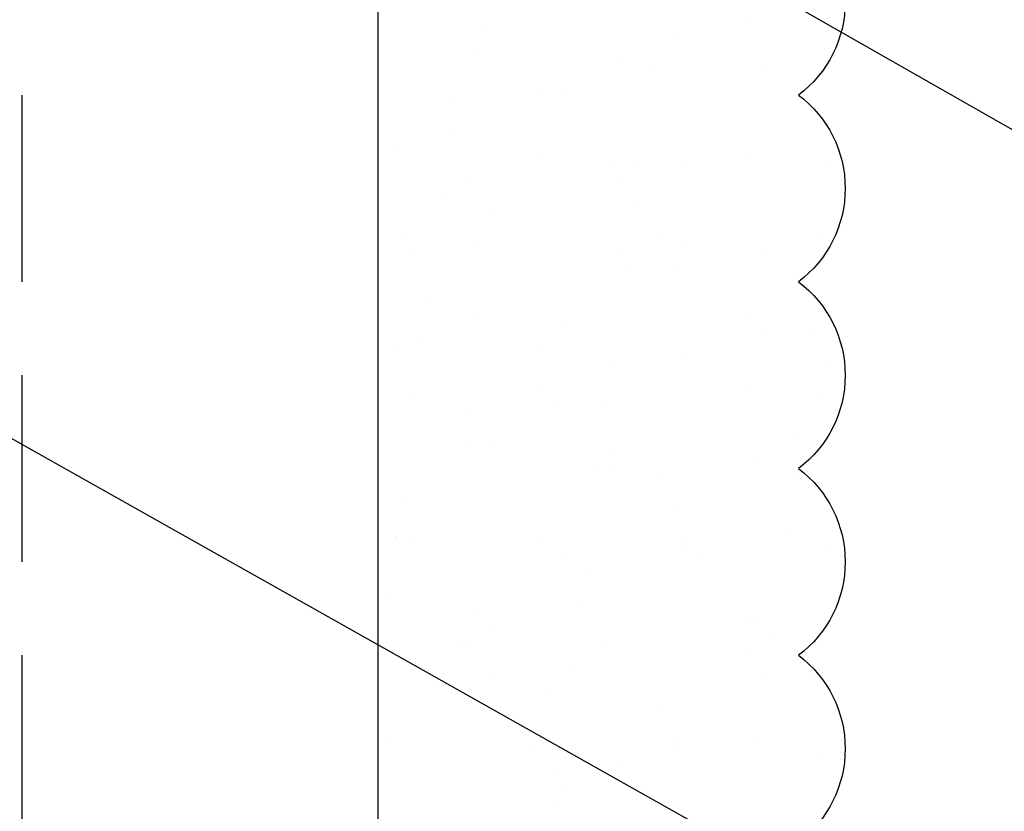
# Model space of a CAD drawing. Units: inches. Extents: x 2 to 27.5, y -1.7 to 35.
# Drawn here: x 12.9 to 14.2, y 11.7 to 12.7 of the extents above; entities that cross this region are included whole.
import ezdxf

# ---------------------------------------------------------------- set-up
doc = ezdxf.new("R2010")
doc.units = ezdxf.units.IN
doc.header["$MEASUREMENT"] = 0
doc.linetypes.add('DASHED', pattern=[0.375, 0.25, -0.125])
doc.layers.add('A-ACRYTEC PANEL', color=80, linetype='Continuous', lineweight=30)
doc.layers.add('A-WEATHER BARRIER', color=220, linetype='DASHED', lineweight=25)
doc.layers.add('A-NOTES', color=40, linetype='Continuous')
doc.styles.get("Standard").update_dxf_attribs({"font": 'arial.ttf'})
doc.dimstyles.get("Standard").update_dxf_attribs({"dimtxt": 0.25, "dimasz": 0.1875, "dimexe": 0.1, "dimexo": 0.0625, "dimgap": 0.02, "dimtad": 0, "dimdec": 0, "dimlfac": 25.4, "dimzin": 0, "dimdsep": 46, "dimtxsty": 'Standard', "dimblk": 'ARCHTICK', "dimcen": 0.09, "dimadec": 0, "dimazin": 0, "dimtfac": 1, "dimtdec": 4, "dimtofl": 0, "dimtmove": 0, "dimatfit": 3, "dimfxl": 1, "dimtolj": 1, "dimtzin": 0, "dimarcsym": 0})

# ---------------------------------------------------------------- blocks, each defined once
blk = doc.blocks.new('A$C30805')
at = {"layer": 'A-ACRYTEC PANEL', "lineweight": 5, "ltscale": 2}
h = blk.add_hatch(dxfattribs=at)
h.set_pattern_fill('AR-SAND', color=256, scale=0.1, angle=180, style=0)
h.set_pattern_definition([(217.5, (-42.00058, -29.44364), (0.00629934, -0.19268238), [0, -0.152, 0, -0.17, 0, -0.1625]), (187.5, (-42.00058, -29.44364), (-0.1769777, -0.2822146), [0, -0.082, 0, -0.137, 0, -0.0525]), (147.5, (-41.87758, -29.44364), (-0.3114142, -0.0005659), [0, -0.05, 0, -0.18, 0, -0.235]), (137.5, (-41.87758, -29.44364), (-0.3006127, -0.0877676), [0, -0.025, 0, -0.118, 0, -0.135])])
h.paths.add_polyline_path([(7.5, 0), (7.5, 0.5625, 0.5), (7.25, 0.5625, 0.5), (7, 0.5625, 0.5), (6.75, 0.5625, 0.5), (6.5, 0.5625, 0.5), (6.25, 0.5625, 0.5), (6, 0.5625, 0.5), (5.75, 0.5625, 0.5), (5.5, 0.5625, 0.5), (5.25, 0.5625, 0.5), (5, 0.5625, 0.5), (4.75, 0.5625, 0.5), (4.5, 0.5625, 0.5), (4.25, 0.5625, 0.5), (4, 0.5625, 0.5), (3.75, 0.5625, 0.5), (3.5, 0.5625, 0.5), (3.25, 0.5625, 0.5), (3, 0.5625, 0.5), (2.75, 0.5625, 0.5), (2.5, 0.5625, 0.5), (2.25, 0.5625, 0.5), (2, 0.5625, 0.5), (1.75, 0.5625, 0.5), (1.5, 0.5625, 0.5), (1.25, 0.5625, 0.5), (1, 0.5625, 0.5), (0.75, 0.5625, 0.5), (0.5, 0.5625, 0.5), (0.25, 0.5625, 0.5), (0, 0.5625), (0, 0)])
at = {"layer": 'A-ACRYTEC PANEL', "ltscale": 2}
blk.add_lwpolyline([(0, 0.5625), (0, 0), (7.5, 0), (7.5, 0.5625)], dxfattribs=at)
at = {"layer": 'A-ACRYTEC PANEL'}
for centre in [(0.875, 0.46875), (1.125, 0.46875), (1.375, 0.46875), (1.625, 0.46875), (1.875, 0.46875)]:
    blk.add_arc(centre, 0.15625, 36.8699, 143.1301, dxfattribs=at)
blk = doc.blocks.new('_ARCHTICK')
at = {"color": 0, "linetype": 'ByBlock', "const_width": 0.15}
blk.add_lwpolyline([(-0.5, -0.5), (0.5, 0.5)], dxfattribs=at)

msp = doc.modelspace()

# ---------------------------------------------------------------- linework, layer by layer
at = {"layer": 'A-ACRYTEC PANEL'}
msp.add_line((13.375, 12.5), (13.375, 18.375), dxfattribs=at)
at = {"layer": 'A-WEATHER BARRIER', "linetype": 'DASHED'}
msp.add_line((12.898, 26.125), (12.898, 10.875), dxfattribs=at)

# ---------------------------------------------------------------- block references
at = {"layer": 'A-ACRYTEC PANEL', "ltscale": 2, "xscale": -1, "rotation": 270}
msp.add_blockref('A$C30805', (13.375, 10.875), dxfattribs=at)

# ---------------------------------------------------------------- leaders
at = {"layer": 'A-NOTES', "ltscale": 2}
for points in [[(13.0931, 14.4212), (18.6373, 11.3355), (19.1373, 11.3355)], [(12.898, 13.3353), (18.6373, 10.0593), (19.1373, 10.0593)], [(12.2755, 12.5079), (18.6373, 8.9274), (19.1373, 8.9274)]]:
    msp.add_leader(points, dimstyle='Standard', dxfattribs=at)

doc.saveas('drawing.dxf')
